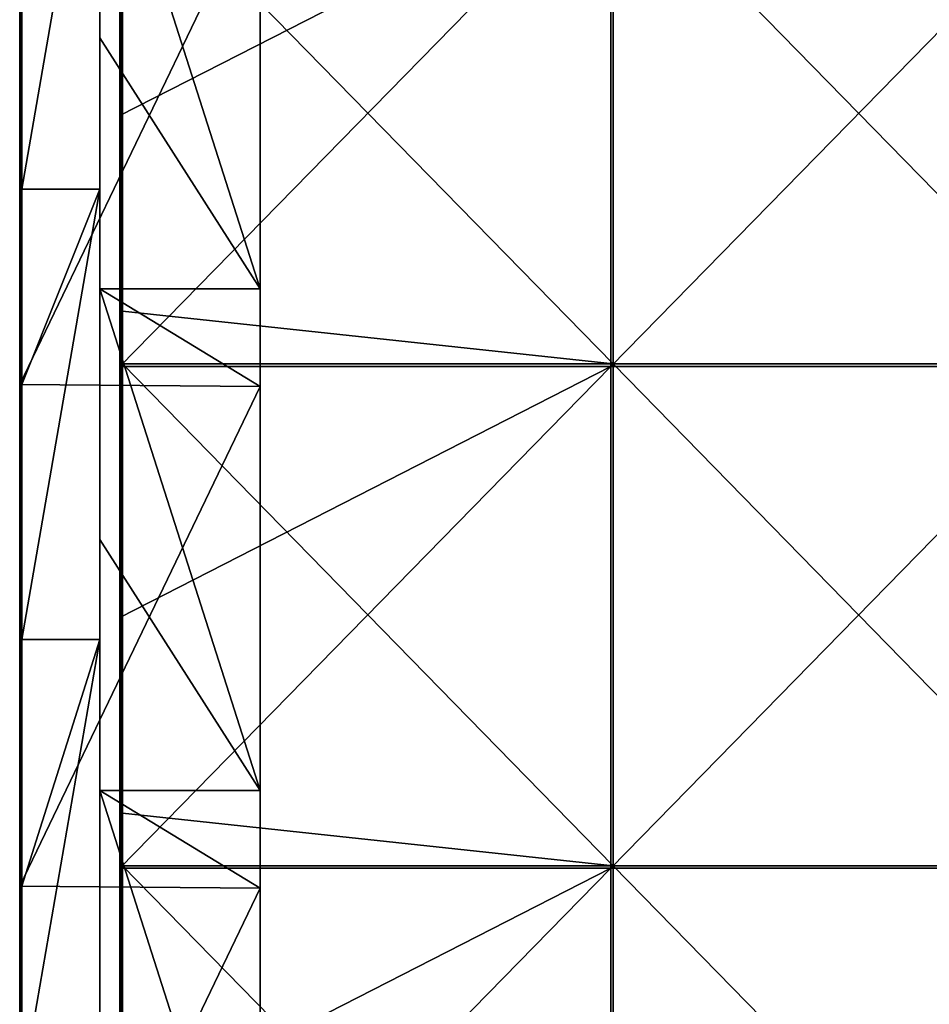
# Model space of a CAD drawing. Units: millimetres. Extents: x -994 to 994, y -370 to 10.
# Drawn here: x -992 to -901, y -181 to -83 of the extents above; entities that cross this region are included whole.
import ezdxf

# ---------------------------------------------------------------- set-up
doc = ezdxf.new("R2010")
doc.units = ezdxf.units.MM
doc.header["$LTSCALE"] = 65.185185
for name, color, linetype in [('14', 7, 'CONTINUOUS'), ('5', 7, 'CONTINUOUS'), ('52', 7, 'CONTINUOUS'), ('53', 7, 'CONTINUOUS'), ('54', 7, 'CONTINUOUS'), ('55', 7, 'CONTINUOUS'), ('59', 7, 'CONTINUOUS'), ('67', 7, 'CONTINUOUS'), ('68', 7, 'CONTINUOUS'), ('72', 7, 'CONTINUOUS'), ('76', 7, 'CONTINUOUS')]:
    doc.layers.add(name, color=color, linetype=linetype)

msp = doc.modelspace()

# ---------------------------------------------------------------- linework, layer by layer
at = {"layer": '14', "linetype": 'Continuous'}
for points in [[(-992, -69.55), (-968, -69.75), (-992, -119.6), (-992, -69.55)], [(-992, -119.6), (-968, -69.75), (-968, -119.8), (-992, -119.6)], [(-992, -119.6), (-968, -119.8), (-992, -169.65), (-992, -119.6)], [(-992, -169.65), (-968, -119.8), (-968, -169.85), (-992, -169.65)], [(-992, -169.65), (-968, -169.85), (-992, -219.7), (-992, -169.65)], [(-992, -219.7), (-968, -169.85), (-968, -219.9), (-992, -219.7)]]:
    msp.add_3dface(points, dxfattribs=at)
at = {"layer": '5', "linetype": 'Continuous'}
for points in [[(-992, -69.55, 504.8), (-992, -119.6, 504.8), (-991.973, -119.6, 504.9), (-992, -69.55, 504.8)], [(-992, -69.55, 504.8), (-991.973, -119.6, 504.9), (-991.973, -69.55, 504.9), (-992, -69.55, 504.8)], [(-991.973, -119.6, 504.9), (-991.9, -119.6, 504.973), (-991.973, -69.55, 504.9), (-991.973, -119.6, 504.9)], [(-991.973, -69.55, 504.9), (-991.9, -119.6, 504.973), (-991.9, -69.55, 504.973), (-991.973, -69.55, 504.9)], [(-991.8, -119.6, 505), (-991.8, -100.1, 505), (-991.9, -69.55, 504.973), (-991.8, -119.6, 505)], [(-991.9, -119.6, 504.973), (-991.8, -119.6, 505), (-991.9, -69.55, 504.973), (-991.9, -119.6, 504.973)], [(-991.8, -100.1, 505), (-991.8, -69.55, 505), (-991.9, -69.55, 504.973), (-991.8, -100.1, 505)], [(-992, -119.6, 504.8), (-992, -169.65, 504.8), (-991.973, -169.65, 504.9), (-992, -119.6, 504.8)], [(-992, -119.6, 504.8), (-991.973, -169.65, 504.9), (-991.973, -119.6, 504.9), (-992, -119.6, 504.8)], [(-991.973, -169.65, 504.9), (-991.9, -169.65, 504.973), (-991.973, -119.6, 504.9), (-991.973, -169.65, 504.9)], [(-991.973, -119.6, 504.9), (-991.9, -169.65, 504.973), (-991.9, -119.6, 504.973), (-991.973, -119.6, 504.9)], [(-991.8, -169.65, 505), (-991.8, -145.05, 505), (-991.9, -119.6, 504.973), (-991.8, -169.65, 505)], [(-991.9, -169.65, 504.973), (-991.8, -169.65, 505), (-991.9, -119.6, 504.973), (-991.9, -169.65, 504.973)], [(-991.8, -145.05, 505), (-991.8, -119.6, 505), (-991.9, -119.6, 504.973), (-991.8, -145.05, 505)], [(-992, -169.65, 504.8), (-992, -219.7, 504.8), (-991.973, -219.7, 504.9), (-992, -169.65, 504.8)], [(-992, -169.65, 504.8), (-991.973, -219.7, 504.9), (-991.973, -169.65, 504.9), (-992, -169.65, 504.8)], [(-991.973, -219.7, 504.9), (-991.9, -219.7, 504.973), (-991.973, -169.65, 504.9), (-991.973, -219.7, 504.9)], [(-991.973, -169.65, 504.9), (-991.9, -219.7, 504.973), (-991.9, -169.65, 504.973), (-991.973, -169.65, 504.9)], [(-991.8, -219.7, 505), (-991.8, -190, 505), (-991.9, -169.65, 504.973), (-991.8, -219.7, 505)], [(-991.9, -219.7, 504.973), (-991.8, -219.7, 505), (-991.9, -169.65, 504.973), (-991.9, -219.7, 504.973)], [(-991.8, -190, 505), (-991.8, -169.65, 505), (-991.9, -169.65, 504.973), (-991.8, -190, 505)]]:
    msp.add_3dface(points, dxfattribs=at)
at = {"layer": '52', "linetype": 'Continuous'}
for points in [[(-984, -85.025, 480), (-968, -110.05, 480), (-984, -60, 480), (-984, -85.025, 480)], [(-984, -60, 480), (-968, -110.05, 480), (-968, -69.75, 480), (-984, -60, 480)], [(-984, -110.05, 480), (-968, -110.05, 480), (-984, -85.025, 480), (-984, -110.05, 480)], [(-984, -135.075, 480), (-968, -160.1, 480), (-984, -110.05, 480), (-984, -135.075, 480)], [(-984, -110.05, 480), (-968, -160.1, 480), (-968, -119.8, 480), (-984, -110.05, 480)], [(-968, -110.05, 480), (-984, -110.05, 480), (-968, -119.8, 480), (-968, -110.05, 480)], [(-984, -160.1, 480), (-968, -160.1, 480), (-984, -135.075, 480), (-984, -160.1, 480)], [(-984, -185.125, 480), (-968, -210.15, 480), (-984, -160.1, 480), (-984, -185.125, 480)], [(-984, -160.1, 480), (-968, -210.15, 480), (-968, -169.85, 480), (-984, -160.1, 480)], [(-968, -160.1, 480), (-984, -160.1, 480), (-968, -169.85, 480), (-968, -160.1, 480)]]:
    msp.add_3dface(points, dxfattribs=at)
at = {"layer": '53', "linetype": 'Continuous'}
for points in [[(-992, -69.55), (-992, -119.6), (-992, -119.6, 45.891), (-992, -69.55)], [(-992, -69.55, 45.891), (-992, -69.55), (-992, -119.6, 45.891), (-992, -69.55, 45.891)], [(-992, -69.55, 504.8), (-992, -69.55, 458.909), (-992, -119.6, 504.8), (-992, -69.55, 504.8)], [(-992, -69.55, 458.909), (-992, -69.55, 413.018), (-992, -119.6, 458.909), (-992, -69.55, 458.909)], [(-992, -119.6, 504.8), (-992, -69.55, 458.909), (-992, -119.6, 458.909), (-992, -119.6, 504.8)], [(-992, -69.55, 413.018), (-992, -69.55, 367.127), (-992, -119.6, 413.018), (-992, -69.55, 413.018)], [(-992, -119.6, 458.909), (-992, -69.55, 413.018), (-992, -119.6, 413.018), (-992, -119.6, 458.909)], [(-992, -69.55, 367.127), (-992, -69.55, 321.236), (-992, -119.6, 367.127), (-992, -69.55, 367.127)], [(-992, -119.6, 413.018), (-992, -69.55, 367.127), (-992, -119.6, 367.127), (-992, -119.6, 413.018)], [(-992, -69.55, 321.236), (-992, -69.55, 275.345), (-992, -119.6, 321.236), (-992, -69.55, 321.236)], [(-992, -119.6, 367.127), (-992, -69.55, 321.236), (-992, -119.6, 321.236), (-992, -119.6, 367.127)], [(-992, -69.55, 275.345), (-992, -69.55, 229.455), (-992, -119.6, 275.345), (-992, -69.55, 275.345)], [(-992, -119.6, 321.236), (-992, -69.55, 275.345), (-992, -119.6, 275.345), (-992, -119.6, 321.236)], [(-992, -69.55, 229.455), (-992, -69.55, 183.564), (-992, -119.6, 229.455), (-992, -69.55, 229.455)], [(-992, -119.6, 275.345), (-992, -69.55, 229.455), (-992, -119.6, 229.455), (-992, -119.6, 275.345)], [(-992, -69.55, 183.564), (-992, -69.55, 137.673), (-992, -119.6, 183.564), (-992, -69.55, 183.564)], [(-992, -119.6, 229.455), (-992, -69.55, 183.564), (-992, -119.6, 183.564), (-992, -119.6, 229.455)], [(-992, -69.55, 137.673), (-992, -69.55, 91.782), (-992, -119.6, 137.673), (-992, -69.55, 137.673)], [(-992, -119.6, 183.564), (-992, -69.55, 137.673), (-992, -119.6, 137.673), (-992, -119.6, 183.564)], [(-992, -69.55, 91.782), (-992, -69.55, 45.891), (-992, -119.6, 91.782), (-992, -69.55, 91.782)], [(-992, -119.6, 137.673), (-992, -69.55, 91.782), (-992, -119.6, 91.782), (-992, -119.6, 137.673)], [(-992, -119.6, 91.782), (-992, -69.55, 45.891), (-992, -119.6, 45.891), (-992, -119.6, 91.782)], [(-992, -119.6), (-992, -169.65), (-992, -169.65, 45.891), (-992, -119.6)], [(-992, -119.6, 45.891), (-992, -119.6), (-992, -169.65, 45.891), (-992, -119.6, 45.891)], [(-992, -119.6, 504.8), (-992, -119.6, 458.909), (-992, -169.65, 504.8), (-992, -119.6, 504.8)], [(-992, -119.6, 458.909), (-992, -119.6, 413.018), (-992, -169.65, 458.909), (-992, -119.6, 458.909)], [(-992, -169.65, 504.8), (-992, -119.6, 458.909), (-992, -169.65, 458.909), (-992, -169.65, 504.8)], [(-992, -119.6, 413.018), (-992, -119.6, 367.127), (-992, -169.65, 413.018), (-992, -119.6, 413.018)], [(-992, -169.65, 458.909), (-992, -119.6, 413.018), (-992, -169.65, 413.018), (-992, -169.65, 458.909)], [(-992, -119.6, 367.127), (-992, -119.6, 321.236), (-992, -169.65, 367.127), (-992, -119.6, 367.127)], [(-992, -169.65, 413.018), (-992, -119.6, 367.127), (-992, -169.65, 367.127), (-992, -169.65, 413.018)], [(-992, -119.6, 321.236), (-992, -119.6, 275.345), (-992, -169.65, 321.236), (-992, -119.6, 321.236)], [(-992, -169.65, 367.127), (-992, -119.6, 321.236), (-992, -169.65, 321.236), (-992, -169.65, 367.127)], [(-992, -119.6, 275.345), (-992, -119.6, 229.455), (-992, -169.65, 275.345), (-992, -119.6, 275.345)], [(-992, -169.65, 321.236), (-992, -119.6, 275.345), (-992, -169.65, 275.345), (-992, -169.65, 321.236)], [(-992, -119.6, 229.455), (-992, -119.6, 183.564), (-992, -169.65, 229.455), (-992, -119.6, 229.455)], [(-992, -169.65, 275.345), (-992, -119.6, 229.455), (-992, -169.65, 229.455), (-992, -169.65, 275.345)], [(-992, -119.6, 183.564), (-992, -119.6, 137.673), (-992, -169.65, 183.564), (-992, -119.6, 183.564)], [(-992, -169.65, 229.455), (-992, -119.6, 183.564), (-992, -169.65, 183.564), (-992, -169.65, 229.455)], [(-992, -119.6, 137.673), (-992, -119.6, 91.782), (-992, -169.65, 137.673), (-992, -119.6, 137.673)], [(-992, -169.65, 183.564), (-992, -119.6, 137.673), (-992, -169.65, 137.673), (-992, -169.65, 183.564)], [(-992, -119.6, 91.782), (-992, -119.6, 45.891), (-992, -169.65, 91.782), (-992, -119.6, 91.782)], [(-992, -169.65, 137.673), (-992, -119.6, 91.782), (-992, -169.65, 91.782), (-992, -169.65, 137.673)], [(-992, -169.65, 91.782), (-992, -119.6, 45.891), (-992, -169.65, 45.891), (-992, -169.65, 91.782)], [(-992, -169.65), (-992, -219.7), (-992, -219.7, 45.891), (-992, -169.65)], [(-992, -169.65, 45.891), (-992, -169.65), (-992, -219.7, 45.891), (-992, -169.65, 45.891)], [(-992, -169.65, 504.8), (-992, -169.65, 458.909), (-992, -219.7, 504.8), (-992, -169.65, 504.8)], [(-992, -169.65, 458.909), (-992, -169.65, 413.018), (-992, -219.7, 458.909), (-992, -169.65, 458.909)], [(-992, -219.7, 504.8), (-992, -169.65, 458.909), (-992, -219.7, 458.909), (-992, -219.7, 504.8)], [(-992, -169.65, 413.018), (-992, -169.65, 367.127), (-992, -219.7, 413.018), (-992, -169.65, 413.018)], [(-992, -219.7, 458.909), (-992, -169.65, 413.018), (-992, -219.7, 413.018), (-992, -219.7, 458.909)], [(-992, -169.65, 367.127), (-992, -169.65, 321.236), (-992, -219.7, 367.127), (-992, -169.65, 367.127)], [(-992, -219.7, 413.018), (-992, -169.65, 367.127), (-992, -219.7, 367.127), (-992, -219.7, 413.018)], [(-992, -169.65, 321.236), (-992, -169.65, 275.345), (-992, -219.7, 321.236), (-992, -169.65, 321.236)], [(-992, -219.7, 367.127), (-992, -169.65, 321.236), (-992, -219.7, 321.236), (-992, -219.7, 367.127)], [(-992, -169.65, 275.345), (-992, -169.65, 229.455), (-992, -219.7, 275.345), (-992, -169.65, 275.345)], [(-992, -219.7, 321.236), (-992, -169.65, 275.345), (-992, -219.7, 275.345), (-992, -219.7, 321.236)], [(-992, -169.65, 229.455), (-992, -169.65, 183.564), (-992, -219.7, 229.455), (-992, -169.65, 229.455)], [(-992, -219.7, 275.345), (-992, -169.65, 229.455), (-992, -219.7, 229.455), (-992, -219.7, 275.345)], [(-992, -169.65, 183.564), (-992, -169.65, 137.673), (-992, -219.7, 183.564), (-992, -169.65, 183.564)], [(-992, -219.7, 229.455), (-992, -169.65, 183.564), (-992, -219.7, 183.564), (-992, -219.7, 229.455)], [(-992, -169.65, 137.673), (-992, -169.65, 91.782), (-992, -219.7, 137.673), (-992, -169.65, 137.673)], [(-992, -219.7, 183.564), (-992, -169.65, 137.673), (-992, -219.7, 137.673), (-992, -219.7, 183.564)], [(-992, -169.65, 91.782), (-992, -169.65, 45.891), (-992, -219.7, 91.782), (-992, -169.65, 91.782)], [(-992, -219.7, 137.673), (-992, -169.65, 91.782), (-992, -219.7, 91.782), (-992, -219.7, 137.673)], [(-992, -219.7, 91.782), (-992, -169.65, 45.891), (-992, -219.7, 45.891), (-992, -219.7, 91.782)]]:
    msp.add_3dface(points, dxfattribs=at)
at = {"layer": '54', "linetype": 'Continuous'}
for points in [[(-984, -100.1, 505), (-984, -60, 480), (-984, -55.15, 505), (-984, -100.1, 505)], [(-984, -85.025, 480), (-984, -60, 480), (-984, -100.1, 505), (-984, -85.025, 480)], [(-984, -110.05, 480), (-984, -85.025, 480), (-984, -100.1, 505), (-984, -110.05, 480)], [(-984, -145.05, 505), (-984, -110.05, 480), (-984, -100.1, 505), (-984, -145.05, 505)], [(-984, -135.075, 480), (-984, -110.05, 480), (-984, -145.05, 505), (-984, -135.075, 480)], [(-984, -160.1, 480), (-984, -135.075, 480), (-984, -145.05, 505), (-984, -160.1, 480)], [(-984, -190, 505), (-984, -160.1, 480), (-984, -145.05, 505), (-984, -190, 505)], [(-984, -185.125, 480), (-984, -160.1, 480), (-984, -190, 505), (-984, -185.125, 480)]]:
    msp.add_3dface(points, dxfattribs=at)
at = {"layer": '55', "linetype": 'Continuous'}
for points in [[(-984, -100.1, 505), (-984, -55.15, 505), (-991.8, -100.1, 505), (-984, -100.1, 505)], [(-991.8, -100.1, 505), (-984, -55.15, 505), (-991.8, -69.55, 505), (-991.8, -100.1, 505)], [(-984, -145.05, 505), (-984, -100.1, 505), (-991.8, -145.05, 505), (-984, -145.05, 505)], [(-991.8, -145.05, 505), (-984, -100.1, 505), (-991.8, -119.6, 505), (-991.8, -145.05, 505)], [(-991.8, -119.6, 505), (-984, -100.1, 505), (-991.8, -100.1, 505), (-991.8, -119.6, 505)], [(-984, -190, 505), (-984, -145.05, 505), (-991.8, -190, 505), (-984, -190, 505)], [(-991.8, -190, 505), (-984, -145.05, 505), (-991.8, -169.65, 505), (-991.8, -190, 505)], [(-991.8, -169.65, 505), (-984, -145.05, 505), (-991.8, -145.05, 505), (-991.8, -169.65, 505)]]:
    msp.add_3dface(points, dxfattribs=at)
at = {"layer": '59', "linetype": 'Continuous'}
for points in [[(-968, -119.8), (-968, -69.75), (-968, -69.75, 48), (-968, -119.8)], [(-968, -119.8), (-968, -69.75, 48), (-968, -119.8, 48), (-968, -119.8)], [(-968, -69.75, 480), (-968, -110.05, 480), (-968, -119.8, 432), (-968, -69.75, 480)], [(-968, -69.75, 432), (-968, -69.75, 480), (-968, -119.8, 432), (-968, -69.75, 432)], [(-968, -69.75, 48), (-968, -69.75, 96), (-968, -119.8, 48), (-968, -69.75, 48)], [(-968, -69.75, 96), (-968, -69.75, 144), (-968, -119.8, 96), (-968, -69.75, 96)], [(-968, -119.8, 48), (-968, -69.75, 96), (-968, -119.8, 96), (-968, -119.8, 48)], [(-968, -69.75, 144), (-968, -69.75, 192), (-968, -119.8, 144), (-968, -69.75, 144)], [(-968, -119.8, 96), (-968, -69.75, 144), (-968, -119.8, 144), (-968, -119.8, 96)], [(-968, -69.75, 192), (-968, -69.75, 240), (-968, -119.8, 192), (-968, -69.75, 192)], [(-968, -119.8, 144), (-968, -69.75, 192), (-968, -119.8, 192), (-968, -119.8, 144)], [(-968, -69.75, 240), (-968, -69.75, 288), (-968, -119.8, 240), (-968, -69.75, 240)], [(-968, -119.8, 192), (-968, -69.75, 240), (-968, -119.8, 240), (-968, -119.8, 192)], [(-968, -69.75, 288), (-968, -69.75, 336), (-968, -119.8, 288), (-968, -69.75, 288)], [(-968, -119.8, 240), (-968, -69.75, 288), (-968, -119.8, 288), (-968, -119.8, 240)], [(-968, -69.75, 336), (-968, -69.75, 384), (-968, -119.8, 336), (-968, -69.75, 336)], [(-968, -119.8, 288), (-968, -69.75, 336), (-968, -119.8, 336), (-968, -119.8, 288)], [(-968, -69.75, 384), (-968, -69.75, 432), (-968, -119.8, 384), (-968, -69.75, 384)], [(-968, -119.8, 336), (-968, -69.75, 384), (-968, -119.8, 384), (-968, -119.8, 336)], [(-968, -119.8, 384), (-968, -69.75, 432), (-968, -119.8, 432), (-968, -119.8, 384)], [(-968, -110.05, 480), (-968, -119.8, 480), (-968, -119.8, 432), (-968, -110.05, 480)], [(-968, -169.85), (-968, -119.8), (-968, -119.8, 48), (-968, -169.85)], [(-968, -169.85), (-968, -119.8, 48), (-968, -169.85, 48), (-968, -169.85)], [(-968, -119.8, 480), (-968, -160.1, 480), (-968, -169.85, 432), (-968, -119.8, 480)], [(-968, -119.8, 432), (-968, -119.8, 480), (-968, -169.85, 432), (-968, -119.8, 432)], [(-968, -119.8, 48), (-968, -119.8, 96), (-968, -169.85, 48), (-968, -119.8, 48)], [(-968, -119.8, 96), (-968, -119.8, 144), (-968, -169.85, 96), (-968, -119.8, 96)], [(-968, -169.85, 48), (-968, -119.8, 96), (-968, -169.85, 96), (-968, -169.85, 48)], [(-968, -119.8, 144), (-968, -119.8, 192), (-968, -169.85, 144), (-968, -119.8, 144)], [(-968, -169.85, 96), (-968, -119.8, 144), (-968, -169.85, 144), (-968, -169.85, 96)], [(-968, -119.8, 192), (-968, -119.8, 240), (-968, -169.85, 192), (-968, -119.8, 192)], [(-968, -169.85, 144), (-968, -119.8, 192), (-968, -169.85, 192), (-968, -169.85, 144)], [(-968, -119.8, 240), (-968, -119.8, 288), (-968, -169.85, 240), (-968, -119.8, 240)], [(-968, -169.85, 192), (-968, -119.8, 240), (-968, -169.85, 240), (-968, -169.85, 192)], [(-968, -119.8, 288), (-968, -119.8, 336), (-968, -169.85, 288), (-968, -119.8, 288)], [(-968, -169.85, 240), (-968, -119.8, 288), (-968, -169.85, 288), (-968, -169.85, 240)], [(-968, -119.8, 336), (-968, -119.8, 384), (-968, -169.85, 336), (-968, -119.8, 336)], [(-968, -169.85, 288), (-968, -119.8, 336), (-968, -169.85, 336), (-968, -169.85, 288)], [(-968, -119.8, 384), (-968, -119.8, 432), (-968, -169.85, 384), (-968, -119.8, 384)], [(-968, -169.85, 336), (-968, -119.8, 384), (-968, -169.85, 384), (-968, -169.85, 336)], [(-968, -169.85, 384), (-968, -119.8, 432), (-968, -169.85, 432), (-968, -169.85, 384)], [(-968, -160.1, 480), (-968, -169.85, 480), (-968, -169.85, 432), (-968, -160.1, 480)], [(-968, -219.9), (-968, -169.85), (-968, -169.85, 48), (-968, -219.9)], [(-968, -219.9), (-968, -169.85, 48), (-968, -219.9, 48), (-968, -219.9)], [(-968, -169.85, 480), (-968, -210.15, 480), (-968, -219.9, 432), (-968, -169.85, 480)], [(-968, -169.85, 432), (-968, -169.85, 480), (-968, -219.9, 432), (-968, -169.85, 432)], [(-968, -169.85, 48), (-968, -169.85, 96), (-968, -219.9, 48), (-968, -169.85, 48)], [(-968, -169.85, 96), (-968, -169.85, 144), (-968, -219.9, 96), (-968, -169.85, 96)], [(-968, -219.9, 48), (-968, -169.85, 96), (-968, -219.9, 96), (-968, -219.9, 48)], [(-968, -169.85, 144), (-968, -169.85, 192), (-968, -219.9, 144), (-968, -169.85, 144)], [(-968, -219.9, 96), (-968, -169.85, 144), (-968, -219.9, 144), (-968, -219.9, 96)], [(-968, -169.85, 192), (-968, -169.85, 240), (-968, -219.9, 192), (-968, -169.85, 192)], [(-968, -219.9, 144), (-968, -169.85, 192), (-968, -219.9, 192), (-968, -219.9, 144)], [(-968, -169.85, 240), (-968, -169.85, 288), (-968, -219.9, 240), (-968, -169.85, 240)], [(-968, -219.9, 192), (-968, -169.85, 240), (-968, -219.9, 240), (-968, -219.9, 192)], [(-968, -169.85, 288), (-968, -169.85, 336), (-968, -219.9, 288), (-968, -169.85, 288)], [(-968, -219.9, 240), (-968, -169.85, 288), (-968, -219.9, 288), (-968, -219.9, 240)], [(-968, -169.85, 336), (-968, -169.85, 384), (-968, -219.9, 336), (-968, -169.85, 336)], [(-968, -219.9, 288), (-968, -169.85, 336), (-968, -219.9, 336), (-968, -219.9, 288)], [(-968, -169.85, 384), (-968, -169.85, 432), (-968, -219.9, 384), (-968, -169.85, 384)], [(-968, -219.9, 336), (-968, -169.85, 384), (-968, -219.9, 384), (-968, -219.9, 336)], [(-968, -219.9, 384), (-968, -169.85, 432), (-968, -219.9, 432), (-968, -219.9, 384)]]:
    msp.add_3dface(points, dxfattribs=at)
at = {"layer": '67', "linetype": 'Continuous'}
for points in [[(-932.775, -67.5, 505), (-981.75, -67.5, 505), (-932.775, -117.55, 505), (-932.775, -67.5, 505)], [(-981.75, -67.5, 505), (-981.75, -112.3, 505), (-932.775, -117.55, 505), (-981.75, -67.5, 505)], [(-883.8, -67.5, 505), (-932.775, -67.5, 505), (-883.8, -117.55, 505), (-883.8, -67.5, 505)], [(-883.8, -117.55, 505), (-932.775, -67.5, 505), (-932.775, -117.55, 505), (-883.8, -117.55, 505)], [(-932.775, -117.55, 505), (-981.75, -112.3, 505), (-981.75, -117.55, 505), (-932.775, -117.55, 505)], [(-932.775, -117.55, 505), (-981.75, -117.55, 505), (-932.775, -167.6, 505), (-932.775, -117.55, 505)], [(-981.75, -117.55, 505), (-981.75, -162.35, 505), (-932.775, -167.6, 505), (-981.75, -117.55, 505)], [(-883.8, -117.55, 505), (-932.775, -117.55, 505), (-883.8, -167.6, 505), (-883.8, -117.55, 505)], [(-883.8, -167.6, 505), (-932.775, -117.55, 505), (-932.775, -167.6, 505), (-883.8, -167.6, 505)], [(-932.775, -167.6, 505), (-981.75, -162.35, 505), (-981.75, -167.6, 505), (-932.775, -167.6, 505)], [(-932.775, -167.6, 505), (-981.75, -167.6, 505), (-932.775, -217.65, 505), (-932.775, -167.6, 505)], [(-981.75, -167.6, 505), (-981.75, -212.4, 505), (-932.775, -217.65, 505), (-981.75, -167.6, 505)], [(-883.8, -167.6, 505), (-932.775, -167.6, 505), (-883.8, -217.65, 505), (-883.8, -167.6, 505)], [(-883.8, -217.65, 505), (-932.775, -167.6, 505), (-932.775, -217.65, 505), (-883.8, -217.65, 505)]]:
    msp.add_3dface(points, dxfattribs=at)
at = {"layer": '68', "linetype": 'Continuous'}
for points in [[(-933, -117.8, 486), (-982, -117.8, 486), (-933, -67.75, 486), (-933, -117.8, 486)], [(-933, -67.75, 486), (-982, -117.8, 486), (-982, -92.775, 486), (-933, -67.75, 486)], [(-982, -67.75, 486), (-933, -67.75, 486), (-982, -92.775, 486), (-982, -67.75, 486)], [(-884, -117.8, 486), (-933, -117.8, 486), (-884, -67.75, 486), (-884, -117.8, 486)], [(-884, -67.75, 486), (-933, -117.8, 486), (-933, -67.75, 486), (-884, -67.75, 486)], [(-933, -167.85, 486), (-982, -167.85, 486), (-933, -117.8, 486), (-933, -167.85, 486)], [(-933, -117.8, 486), (-982, -167.85, 486), (-982, -142.825, 486), (-933, -117.8, 486)], [(-982, -117.8, 486), (-933, -117.8, 486), (-982, -142.825, 486), (-982, -117.8, 486)], [(-884, -167.85, 486), (-933, -167.85, 486), (-884, -117.8, 486), (-884, -167.85, 486)], [(-884, -117.8, 486), (-933, -167.85, 486), (-933, -117.8, 486), (-884, -117.8, 486)], [(-933, -217.9, 486), (-982, -217.9, 486), (-933, -167.85, 486), (-933, -217.9, 486)], [(-933, -167.85, 486), (-982, -217.9, 486), (-982, -192.875, 486), (-933, -167.85, 486)], [(-982, -167.85, 486), (-933, -167.85, 486), (-982, -192.875, 486), (-982, -167.85, 486)], [(-884, -217.9, 486), (-933, -217.9, 486), (-884, -167.85, 486), (-884, -217.9, 486)], [(-884, -167.85, 486), (-933, -217.9, 486), (-933, -167.85, 486), (-884, -167.85, 486)]]:
    msp.add_3dface(points, dxfattribs=at)
at = {"layer": '72', "linetype": 'Continuous'}
for points in [[(-982, -67.75, 486), (-982, -92.775, 486), (-982, -62.25, 504.75), (-982, -67.75, 486)], [(-982, -62.25, 504.75), (-982, -92.775, 486), (-982, -101.125, 504.75), (-982, -62.25, 504.75)], [(-982, -92.775, 486), (-982, -117.8, 486), (-982, -101.125, 504.75), (-982, -92.775, 486)], [(-982, -101.125, 504.75), (-982, -117.8, 486), (-982, -112.3, 504.75), (-982, -101.125, 504.75)], [(-982, -117.8, 486), (-982, -142.825, 486), (-982, -112.3, 504.75), (-982, -117.8, 486)], [(-982, -112.3, 504.75), (-982, -142.825, 486), (-982, -145.562, 504.75), (-982, -112.3, 504.75)], [(-982, -142.825, 486), (-982, -167.85, 486), (-982, -145.562, 504.75), (-982, -142.825, 486)], [(-982, -145.562, 504.75), (-982, -167.85, 486), (-982, -162.35, 504.75), (-982, -145.562, 504.75)], [(-982, -162.35, 504.75), (-982, -167.85, 486), (-982, -190, 504.75), (-982, -162.35, 504.75)], [(-982, -167.85, 486), (-982, -192.875, 486), (-982, -190, 504.75), (-982, -167.85, 486)]]:
    msp.add_3dface(points, dxfattribs=at)
at = {"layer": '76', "linetype": 'Continuous'}
for points in [[(-982, -62.25, 504.75), (-982, -101.125, 504.75), (-981.967, -112.3, 504.875), (-982, -62.25, 504.75)], [(-981.967, -62.25, 504.875), (-982, -62.25, 504.75), (-981.967, -112.3, 504.875), (-981.967, -62.25, 504.875)], [(-981.875, -112.3, 504.967), (-981.967, -62.25, 504.875), (-981.967, -112.3, 504.875), (-981.875, -112.3, 504.967)], [(-981.875, -62.25, 504.967), (-981.967, -62.25, 504.875), (-981.875, -112.3, 504.967), (-981.875, -62.25, 504.967)], [(-981.75, -112.3, 505), (-981.75, -67.5, 505), (-981.875, -62.25, 504.967), (-981.75, -112.3, 505)], [(-981.75, -112.3, 505), (-981.875, -62.25, 504.967), (-981.875, -112.3, 504.967), (-981.75, -112.3, 505)], [(-982, -101.125, 504.75), (-982, -112.3, 504.75), (-981.967, -112.3, 504.875), (-982, -101.125, 504.75)], [(-982, -112.3, 504.75), (-982, -145.562, 504.75), (-981.967, -162.35, 504.875), (-982, -112.3, 504.75)], [(-981.967, -112.3, 504.875), (-982, -112.3, 504.75), (-981.967, -162.35, 504.875), (-981.967, -112.3, 504.875)], [(-981.875, -162.35, 504.967), (-981.967, -112.3, 504.875), (-981.967, -162.35, 504.875), (-981.875, -162.35, 504.967)], [(-981.875, -112.3, 504.967), (-981.967, -112.3, 504.875), (-981.875, -162.35, 504.967), (-981.875, -112.3, 504.967)], [(-981.75, -117.55, 505), (-981.75, -112.3, 505), (-981.875, -112.3, 504.967), (-981.75, -117.55, 505)], [(-981.75, -162.35, 505), (-981.75, -117.55, 505), (-981.875, -112.3, 504.967), (-981.75, -162.35, 505)], [(-981.75, -162.35, 505), (-981.875, -112.3, 504.967), (-981.875, -162.35, 504.967), (-981.75, -162.35, 505)], [(-982, -145.562, 504.75), (-982, -162.35, 504.75), (-981.967, -162.35, 504.875), (-982, -145.562, 504.75)], [(-982, -162.35, 504.75), (-982, -190, 504.75), (-981.967, -212.4, 504.875), (-982, -162.35, 504.75)], [(-981.967, -162.35, 504.875), (-982, -162.35, 504.75), (-981.967, -212.4, 504.875), (-981.967, -162.35, 504.875)], [(-981.875, -212.4, 504.967), (-981.967, -162.35, 504.875), (-981.967, -212.4, 504.875), (-981.875, -212.4, 504.967)], [(-981.875, -162.35, 504.967), (-981.967, -162.35, 504.875), (-981.875, -212.4, 504.967), (-981.875, -162.35, 504.967)], [(-981.75, -167.6, 505), (-981.75, -162.35, 505), (-981.875, -162.35, 504.967), (-981.75, -167.6, 505)], [(-981.75, -212.4, 505), (-981.75, -167.6, 505), (-981.875, -162.35, 504.967), (-981.75, -212.4, 505)], [(-981.75, -212.4, 505), (-981.875, -162.35, 504.967), (-981.875, -212.4, 504.967), (-981.75, -212.4, 505)]]:
    msp.add_3dface(points, dxfattribs=at)

doc.saveas('drawing.dxf')
